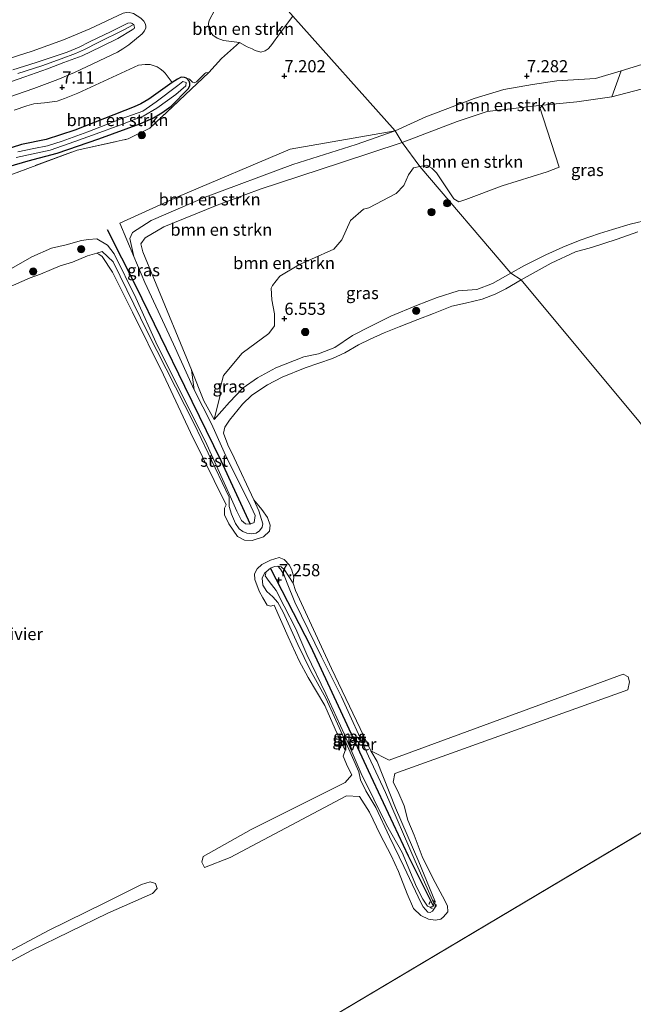
# Model space of a CAD drawing. Units: metres. Extents: x 157128 to 160009, y 443748 to 445481.
# Drawn here: x 158145 to 158272, y 444109 to 444312 of the extents above; entities that cross this region are included whole.
import ezdxf
from ezdxf.enums import TextEntityAlignment as Align

# ---------------------------------------------------------------- set-up
doc = ezdxf.new("R2010")
doc.units = ezdxf.units.M
doc.linetypes.add('IE-TERREINAFSCHEIDING', pattern=[10, 8, -2])
doc.linetypes.add('VW-6060_STREEP', pattern=[1.2, 0.6, -0.6])
doc.layers.get('0').update_dxf_attribs({"lineweight": 25})
for name, color, linetype, lineweight in [('B-ME-GR-BOMENSTRUIKEN-GV-B6', 93, 'Continuous', 18), ('B-ME-GR-BOOM-S-B1', 93, 'Continuous', 18), ('B-ME-GW-KRUINLIJN-L-B1', 93, 'Continuous', 18), ('B-ME-GW-TEENLIJN-L-B1', 93, 'Continuous', 18), ('B-ME-IE-GRASLAND-GV-B6', 93, 'Continuous', 18), ('B-ME-IE-GRONDWERKLIJN-GROND_INGERICHT-GV-B6', 253, 'Continuous', 18), ('B-ME-IE-HULPGEOMETRIE-L-B1', 53, 'Continuous', 18), ('B-ME-IE-TERREINAFSCHEIDING-DOORGANG-L-B1', 8, 'IE-TERREINAFSCHEIDING-KUNSTMATIG-OPEN', 18), ('B-ME-IE-TERREINAFSCHEIDING-RASTERHEKWERK-L-B1', 8, 'IE-TERREINAFSCHEIDING', 18), ('B-ME-OB-BEKLEDING-GV-B6', 253, 'Continuous', 18), ('B-ME-OB-WATERLIJN-L-B1', 133, 'OB-WATERLIJN', 18), ('B-ME-OG-WATER-GV-B6', 153, 'Continuous', 18), ('B-ME-VW-MARKERING-BEBAKENING-S-B1', 255, 'VW-6060_STREEP', 18)]:
    doc.layers.add(name, color=color, linetype=linetype, lineweight=lineweight)
for name, color, linetype in [('B-ME-GW-HOOGTEPUNT-S-B1', 10, 'Continuous'), ('B-ME-GW-INSTEEKWATERGANG-L-B1', 10, 'Continuous'), ('B-ME-VV-KRIBBEN-L-B1', 10, 'Continuous')]:
    doc.layers.add(name, color=color, linetype=linetype)
doc.styles.add('NLCS-ISO', font='NLCS-ISO.TTF')
doc.linetypes.add('IE-TERREINAFSCHEIDING-KUNSTMATIG-OPEN', pattern='A,7,-1.5,[67,NLCS.SHX,S=0.75,R=0,X=0,Y=0],-1.5', length=10)
doc.linetypes.add('OB-WATERLIJN', pattern='A,10,[32,NLCS.SHX,S=2,R=0,X=0,Y=0],-12', length=22)

# ---------------------------------------------------------------- blocks, each defined once
blk = doc.blocks.new('hoogtepunt')
for p, q in [((-0.5, 0), (0.5, 0)), ((0, 0.5), (0, -0.5))]:
    blk.add_line(p, q)
blk = doc.blocks.new('boom')
h = blk.add_hatch(color=256)
edge = h.paths.add_edge_path()
edge.add_arc((0, 0), 0.75, 0, 360)
blk.add_circle((0, 0), 0.75)
blk = doc.blocks.new('dtb')
blk.add_circle((0, 0), 0.75)

msp = doc.modelspace()

# ---------------------------------------------------------------- linework, layer by layer
at = {"layer": 'B-ME-GR-BOMENSTRUIKEN-GV-B6'}
for points in [[(158201.728, 444312.334, 6.996), (158199.23, 444308.995, 7.072), (158197.229, 444306.216, 7.026), (158196.651, 444305.588, 7.03), (158196.002, 444305.176, 7.03), (158195.142, 444304.947, 6.979), (158193.984, 444305.297, 6.894), (158193.334, 444305.606, 6.886), (158192.346, 444306.018, 6.797), (158190.734, 444306.904, 6.781), (158187.414, 444307.312, 6.673), (158186.116, 444307.84, 6.592), (158185.243, 444308.41, 6.587), (158184.7, 444309.176, 6.552), (158184.517, 444309.517, 6.574), (158184.398, 444310.16, 6.611), (158184.358, 444310.834, 6.649), (158184.484, 444311.436, 6.66), (158185.665, 444313.677, 6.552), (158188.835, 444316.622, 6.459), (158194.368, 444321.124, 6.533), (158196.463, 444318.543, 6.673), (158201.728, 444312.334, 6.996)], [(158144.302, 444292.971, 7.043), (158146.882, 444293.838, 7.024), (158148.363, 444294.257, 7.043), (158150.509, 444294.498, 7.087), (158153.132, 444294.822, 7.156), (158154.639, 444295.36, 7.122), (158157.416, 444296.49, 6.994), (158169.945, 444302.218, 6.837), (158171.32, 444302.392, 6.961), (158172.295, 444302.369, 6.967), (158173.794, 444301.898, 6.947), (158174.395, 444301.522, 6.974), (158174.984, 444300.995, 7.018), (158175.41, 444300.576, 6.996), (158176.829, 444298.646, 6.936)], [(158136.293, 444279.339, 7.528), (158147.179, 444282.513, 7.466), (158153.144, 444284.097, 7.305), (158161.736, 444287.044, 7.276), (158170.202, 444290.185, 7.239), (158173.02, 444291.387, 7.028), (158174.749, 444292.439, 7.003), (158176.654, 444293.806, 7.003), (158180.172, 444297.34, 6.927), (158180.509, 444297.984, 6.885), (158180.507, 444298.507, 6.86), (158180.363, 444298.937, 6.843), (158179.8, 444299.536, 6.814), (158180.409, 444299.392, 6.904), (158181.027, 444298.729, 6.896), (158181.373, 444298.581, 6.862), (158181.899, 444298.806, 6.871), (158182.765, 444299.706, 6.917), (158183.369, 444300.328, 6.913), (158183.567, 444300.551, 6.913), (158183.8, 444300.666, 6.908), (158184.401, 444300.706, 7.14), (158172.253, 444289.235, 7.433), (158167.819, 444287.059, 7.433), (158157.259, 444284.753, 7.454), (158139.259, 444278.051, 7.57)], [(158224.284, 444286.291, 6.64), (158222.851, 444288.704, 7.26), (158229.169, 444291.615, 7.408), (158239.117, 444295.372, 7.507), (158245.244, 444297.203, 7.544), (158251.164, 444298.229, 7.561), (158256.198, 444298.993, 7.511), (158264.146, 444299.521, 7.403), (158269.452, 444301.052, 7.54), (158267.541, 444295.69, 6.816), (158260.33, 444294.686, 6.816), (158252.527, 444293.928, 6.758), (158245.379, 444293.137, 6.708), (158241.797, 444292.665, 6.729), (158235.623, 444290.628, 6.716), (158224.284, 444286.291, 6.64)], [(158179.8, 444299.536, 6.814), (158180.363, 444298.937, 6.843), (158180.507, 444298.507, 6.86), (158180.509, 444297.984, 6.885), (158180.172, 444297.34, 6.927), (158176.654, 444293.806, 7.003), (158174.749, 444292.439, 7.003), (158173.02, 444291.387, 7.028), (158170.202, 444290.185, 7.239), (158161.736, 444287.044, 7.276), (158153.144, 444284.097, 7.305), (158147.179, 444282.513, 7.466), (158136.293, 444279.339, 7.528)], [(158139.54, 444283.886, 7.239), (158145.814, 444285.862, 7.239), (158150.854, 444286.905, 7.239), (158156.77, 444288.865, 7.239), (158169.012, 444293.677, 7.239), (158170.424, 444294.298, 7.239), (158172.022, 444295.233, 7.062), (158173.003, 444295.899, 7.045), (158176.829, 444298.646, 6.936), (158177.934, 444299.361, 6.831), (158178.747, 444299.802, 6.805), (158179.427, 444299.716, 6.81), (158179.8, 444299.536, 6.814)], [(158176.829, 444298.646, 6.936), (158173.003, 444295.899, 7.045), (158172.022, 444295.233, 7.062), (158170.424, 444294.298, 7.239), (158169.012, 444293.677, 7.239), (158156.77, 444288.865, 7.239), (158150.854, 444286.905, 7.239), (158145.814, 444285.862, 7.239), (158139.54, 444283.886, 7.239)], [(158144.669, 444283.227, 5.83), (158151.737, 444284.729, 5.83), (158156.822, 444286.521, 5.83), (158161.195, 444288.12, 5.83), (158166.102, 444289.873, 5.83), (158170.891, 444291.75, 5.83), (158173.699, 444293.377, 5.83), (158177.626, 444296.201, 5.83), (158179.651, 444298.017, 5.83), (158179.72, 444298.677, 5.83), (158179.073, 444298.852, 5.83), (158178.023, 444298.083, 5.83), (158173.542, 444294.662, 5.83), (158170.82, 444292.769, 5.83), (158166.33, 444291.173, 5.83), (158159.479, 444288.493, 5.83), (158154.201, 444286.548, 5.83), (158151.184, 444285.64, 5.83), (158148.319, 444285.097, 5.83), (158145.055, 444284.35, 5.83)], [(158237.387, 444274.525, 6.944), (158235.951, 444274.092, 6.974), (158234.942, 444274.726, 6.962), (158231.389, 444280.028, 6.83), (158230.369, 444281.045, 6.794), (158229.269, 444281.603, 6.788), (158227.957, 444281.351, 6.791), (158224.284, 444286.291, 6.64), (158235.623, 444290.628, 6.716), (158241.797, 444292.665, 6.729), (158245.379, 444293.137, 6.708), (158252.527, 444293.928, 6.758), (158256.627, 444281.226, 6.576), (158254.161, 444280.236, 6.696), (158244.918, 444277.363, 6.841), (158237.387, 444274.525, 6.944)], [(158168.146, 444266.526, 7.231), (158168.973, 444262.807, 7.239), (158166.082, 444269.705, 7.239), (158178.158, 444275.157, 7.214), (158201.156, 444284.92, 7.359), (158222.851, 444288.704, 7.26), (158214.785, 444285.903, 7.247), (158201.724, 444281.765, 7.218), (158183.685, 444275.023, 7.21), (158172.534, 444270.233, 7.231), (158168.713, 444267.769, 7.231), (158168.146, 444266.526, 7.231)], [(158224.284, 444286.291, 6.64), (158211.547, 444282.141, 6.565), (158195.02, 444276.654, 6.479), (158186.16, 444273.384, 6.479), (158175.121, 444268.909, 6.479), (158171.305, 444266.628, 6.479), (158170.393, 444265.432, 6.479), (158170.813, 444263.745, 6.479), (158173.091, 444258.309, 6.479), (158180.839, 444239.431, 6.505), (158181.365, 444235.316, 7.094), (158177.138, 444244.715, 6.966), (158171.219, 444257.436, 7.181), (158168.973, 444262.807, 7.239), (158168.146, 444266.526, 7.231), (158168.713, 444267.769, 7.231), (158172.534, 444270.233, 7.231), (158183.685, 444275.023, 7.21), (158201.724, 444281.765, 7.218), (158214.785, 444285.903, 7.247), (158222.851, 444288.704, 7.26), (158224.284, 444286.291, 6.64)], [(158227.957, 444281.351, 6.791), (158226.639, 444281.098, 6.794), (158225.586, 444279.657, 6.788), (158224.64, 444277.443, 6.765), (158223.061, 444275.79, 6.759), (158217.425, 444272.817, 6.747), (158216.302, 444272.57, 6.824), (158213.602, 444270.203, 6.872), (158211.836, 444266.275, 6.818), (158210.19, 444264.33, 6.824), (158205.604, 444262.247, 6.747), (158202.964, 444261.106, 6.771), (158199.077, 444258.752, 6.705), (158197.516, 444256.801, 6.717), (158197.305, 444256.309, 6.681), (158197.403, 444253.882, 6.633), (158197.971, 444250.992, 6.597), (158197.938, 444248.533, 6.549), (158196.787, 444246.93, 6.561), (158191.276, 444242.885, 6.43), (158187.416, 444238.28, 6.507), (158186.713, 444235.409, 6.513), (158186.784, 444234.215, 6.418), (158185.487, 444229.202, 6.248), (158183.39, 444233.035, 6.439), (158180.839, 444239.431, 6.505), (158173.091, 444258.309, 6.479), (158170.813, 444263.745, 6.479), (158170.393, 444265.432, 6.479), (158171.305, 444266.628, 6.479), (158175.121, 444268.909, 6.479), (158186.16, 444273.384, 6.479), (158195.02, 444276.654, 6.479), (158211.547, 444282.141, 6.565), (158224.284, 444286.291, 6.64), (158227.957, 444281.351, 6.791)]]:
    msp.add_polyline3d(points, dxfattribs=at)
at = {"layer": 'B-ME-GW-INSTEEKWATERGANG-L-B1'}
for points in [[(158170.202, 444290.185, 7.239), (158173.02, 444291.387, 7.028), (158174.749, 444292.439, 7.003), (158176.654, 444293.806, 7.003), (158180.172, 444297.34, 6.927), (158180.509, 444297.984, 6.885), (158180.507, 444298.507, 6.86), (158180.363, 444298.937, 6.843), (158179.8, 444299.536, 6.814), (158179.427, 444299.716, 6.81), (158178.747, 444299.802, 6.805), (158177.934, 444299.361, 6.831), (158176.829, 444298.646, 6.936), (158173.003, 444295.899, 7.045), (158172.022, 444295.233, 7.062), (158170.424, 444294.298, 7.239)], [(158170.424, 444294.298, 7.239), (158169.012, 444293.677, 7.239), (158156.77, 444288.865, 7.239), (158150.854, 444286.905, 7.239), (158145.814, 444285.862, 7.239), (158139.54, 444283.886, 7.239)], [(158082.639, 444265.099, 6.813), (158089.464, 444267.059, 7.107), (158096.425, 444268.785, 7.38), (158112.218, 444272.703, 7.433), (158123.536, 444275.654, 7.549), (158136.293, 444279.339, 7.528), (158147.179, 444282.513, 7.466), (158153.144, 444284.097, 7.305), (158161.736, 444287.044, 7.276), (158170.202, 444290.185, 7.239)]]:
    msp.add_polyline3d(points, dxfattribs=at)
at = {"layer": 'B-ME-GW-KRUINLIJN-L-B1'}
msp.add_line((158188.658, 444232.811, 6.549), (158185.487, 444229.202, 6.248), dxfattribs=at)
for points in [[(158294.865, 444312.614, 7.784), (158290.497, 444310.584, 7.776), (158287.005, 444308.788, 7.784), (158282.259, 444306.186, 7.813), (158278.593, 444304.308, 7.739), (158275.502, 444302.936, 7.689), (158269.452, 444301.052, 7.54), (158264.146, 444299.521, 7.403), (158256.198, 444298.993, 7.511), (158251.164, 444298.229, 7.561), (158245.244, 444297.203, 7.544), (158239.117, 444295.372, 7.507), (158229.169, 444291.615, 7.408), (158222.851, 444288.704, 7.26)], [(158143.983, 444301.296, 7.492), (158148.834, 444302.772, 7.578), (158155.228, 444304.915, 7.586), (158157.689, 444305.966, 7.606), (158159.836, 444307.033, 7.629), (158164.293, 444309.173, 7.635), (158167.738, 444310.907, 7.612), (158168.335, 444310.98, 7.592), (158168.638, 444310.822, 7.569), (158168.922, 444310.554, 7.523), (158169.045, 444310.32, 7.512), (158169.107, 444309.958, 7.48)], [(158145.042, 444300.53, 7.521), (158149.97, 444302.113, 7.539), (158153.969, 444303.55, 7.535), (158156.932, 444304.662, 7.604), (158158.789, 444305.503, 7.613), (158161.629, 444306.896, 7.635), (158166.91, 444309.548, 7.615), (158168.705, 444310.478, 7.561)], [(158169.107, 444309.958, 7.48), (158169.022, 444309.792, 7.474), (158168.642, 444309.507, 7.469), (158165.675, 444307.764, 7.604), (158162.177, 444306.004, 7.635), (158158.274, 444304.165, 7.673), (158156.813, 444303.623, 7.644), (158154.532, 444302.781, 7.618), (158151.136, 444301.522, 7.601), (158146.471, 444299.827, 7.584), (158143.533, 444298.805, 7.572)], [(158168.973, 444262.807, 7.239), (158168.146, 444266.526, 7.231), (158168.713, 444267.769, 7.231), (158172.534, 444270.233, 7.231), (158183.685, 444275.023, 7.21), (158201.724, 444281.765, 7.218), (158214.785, 444285.903, 7.247), (158222.851, 444288.704, 7.26)], [(158246.683, 444259.406, 6.718), (158249.386, 444260.878, 6.716), (158253.871, 444263.186, 6.692), (158257.418, 444264.738, 6.642), (158261.006, 444266.159, 6.634), (158264.95, 444267.543, 6.576), (158267.661, 444268.396, 6.576), (158271.285, 444269.506, 6.559), (158275.352, 444270.406, 6.555), (158279.342, 444270.745, 6.547), (158283.251, 444270.384, 6.543), (158286.425, 444269.815, 6.538), (158289.717, 444268.998, 6.538), (158291.728, 444268.51, 6.526), (158294.209, 444267.819, 6.497), (158296.981, 444266.073, 6.472)], [(158143.226, 444260.055, 7.727), (158147.924, 444262.729, 7.702), (158151.964, 444264.495, 7.685), (158155.031, 444265.212, 7.677), (158158.165, 444266.116, 7.557), (158159.635, 444266.29, 7.45), (158161.334, 444266.419, 7.342), (158163.5, 444265.125, 7.318), (158164.903, 444263.372, 7.218), (158169.347, 444254.272, 7.223), (158173.866, 444244.414, 7.256), (158179.165, 444233.761, 7.161), (158184.009, 444224.084, 7.078), (158188.526, 444214.039, 7.074), (158190.183, 444210.341, 7.07), (158191.15, 444208.389, 7.094), (158191.986, 444207.723, 7.128), (158192.966, 444207.643, 7.173), (158193.777, 444208.006, 7.173), (158193.994, 444209.412, 7.169), (158192.677, 444212.219, 7.165), (158188.177, 444221.112, 7.165), (158184.951, 444228.333, 7.111), (158181.365, 444235.316, 7.094), (158177.138, 444244.715, 6.966), (158171.219, 444257.436, 7.181), (158168.973, 444262.807, 7.239)], [(158188.658, 444232.811, 6.549), (158191.47, 444235.76, 6.677), (158194.424, 444237.813, 6.723), (158198.228, 444239.854, 6.702), (158203.991, 444242.145, 6.594), (158207.024, 444242.723, 6.483), (158210.377, 444244.077, 6.545), (158214.049, 444246.545, 6.735), (158217.656, 444248.384, 6.859), (158221.974, 444250.485, 6.863), (158227.266, 444252.696, 6.904), (158231.5, 444254.376, 6.884), (158235.797, 444255.747, 6.739), (158239.688, 444256.039, 6.694), (158242.926, 444257.241, 6.714), (158246.683, 444259.406, 6.718)], [(158200.552, 444195.475, 7.326), (158199.874, 444197.24, 7.326), (158199.19, 444198.396, 7.326), (158198.662, 444199.005, 7.326), (158197.973, 444198.919, 7.326), (158197.147, 444198.543, 7.326), (158196.23, 444197.84, 7.326), (158196.026, 444197.015, 7.326), (158196.874, 444195.826, 7.326), (158198.327, 444193.947, 7.326), (158199.932, 444190.766, 7.326), (158202.348, 444186.064, 7.243), (158204.648, 444180.795, 7.185), (158208.534, 444172.653, 7.049), (158212.316, 444164.423, 6.937), (158215.809, 444156.24, 6.958), (158221.056, 444145.677, 6.921), (158224.272, 444139.981, 6.805), (158227.252, 444132.872, 6.718), (158228.521, 444130.335, 6.694), (158229.526, 444128.905, 6.574), (158229.988, 444128.694, 6.578), (158230.726, 444128.928, 6.582), (158230.833, 444129.555, 6.586), (158226.977, 444138.202, 6.689), (158220.821, 444152.341, 6.859), (158217.348, 444159.801, 6.842), (158211.793, 444172.065, 6.855), (158207.616, 444180.272, 7.008), (158202.164, 444191.568, 7.202), (158200.552, 444195.475, 7.326)]]:
    msp.add_polyline3d(points, dxfattribs=at)
at = {"layer": 'B-ME-GW-TEENLIJN-L-B1'}
for points in [[(158141.724, 444303.132, 7.127), (158147.971, 444305.1, 7.154), (158154.44, 444307.467, 7.138), (158159.918, 444309.764, 7.207), (158166.76, 444312.973, 7.1), (158167.723, 444313.159, 7.047), (158168.895, 444312.891, 7.02), (158170.391, 444311.953, 7.01), (158171.039, 444311.312, 7.058), (158171.387, 444310.696, 7.079), (158171.442, 444310.217, 7.133), (158171.42, 444309.954, 7.122), (158171.176, 444309.292, 7.143), (158170.675, 444308.726, 7.133), (158167.947, 444306.449, 7.154), (158166.682, 444305.587, 7.149), (158165.565, 444304.92, 7.159), (158156.727, 444300.72, 7.218), (158153.287, 444299.275, 7.207), (158148.305, 444297.468, 7.207), (158141.32, 444295.049, 7.202)], [(158296.981, 444266.073, 6.472), (158296.968, 444267.556, 6.476), (158296.23, 444270.849, 6.563), (158294.73, 444275.004, 6.733), (158292.328, 444281.726, 6.675), (158290.089, 444287.638, 6.576), (158287.721, 444293.483, 6.571), (158286.812, 444296.125, 6.625), (158285.918, 444299.014, 6.737), (158285.105, 444300.056, 6.762), (158284.346, 444300.823, 6.874), (158283.261, 444301.862, 6.865), (158279.579, 444300.597, 6.832), (158273.566, 444297.333, 6.741), (158267.541, 444295.69, 6.816), (158260.33, 444294.686, 6.816), (158252.527, 444293.928, 6.758), (158245.379, 444293.137, 6.708), (158241.797, 444292.665, 6.729), (158235.623, 444290.628, 6.716), (158224.284, 444286.291, 6.64)], [(158173.091, 444258.309, 6.479), (158170.813, 444263.745, 6.479), (158170.393, 444265.432, 6.479), (158171.305, 444266.628, 6.479), (158175.121, 444268.909, 6.479), (158186.16, 444273.384, 6.479), (158195.02, 444276.654, 6.479), (158211.547, 444282.141, 6.565), (158224.284, 444286.291, 6.64)], [(158173.091, 444258.309, 6.479), (158180.839, 444239.431, 6.505), (158183.39, 444233.035, 6.439), (158185.487, 444229.202, 6.248)]]:
    msp.add_polyline3d(points, dxfattribs=at)
at = {"layer": 'B-ME-IE-GRASLAND-GV-B6'}
for points in [[(158294.865, 444312.614, 7.784), (158290.497, 444310.584, 7.776), (158287.005, 444308.788, 7.784), (158282.259, 444306.186, 7.813), (158278.593, 444304.308, 7.739), (158275.502, 444302.936, 7.689), (158269.452, 444301.052, 7.54), (158264.146, 444299.521, 7.403), (158256.198, 444298.993, 7.511), (158251.164, 444298.229, 7.561), (158245.244, 444297.203, 7.544), (158239.117, 444295.372, 7.507), (158229.169, 444291.615, 7.408), (158222.851, 444288.704, 7.26), (158201.728, 444312.334, 6.996)], [(158139.259, 444278.051, 7.57), (158157.259, 444284.753, 7.454), (158167.819, 444287.059, 7.433), (158172.253, 444289.235, 7.433), (158184.401, 444300.706, 7.14), (158187.038, 444303.604, 7.107), (158190.734, 444306.904, 6.781), (158192.346, 444306.018, 6.797), (158193.334, 444305.606, 6.886), (158193.984, 444305.297, 6.894), (158195.142, 444304.947, 6.979), (158196.002, 444305.176, 7.03), (158196.651, 444305.588, 7.03), (158197.229, 444306.216, 7.026), (158199.23, 444308.995, 7.072), (158201.728, 444312.334, 6.996), (158222.851, 444288.704, 7.26)], [(158273.566, 444297.333, 6.741), (158267.541, 444295.69, 6.816), (158269.452, 444301.052, 7.54), (158275.502, 444302.936, 7.689)], [(158275.352, 444270.406, 6.555), (158271.285, 444269.506, 6.559), (158267.661, 444268.396, 6.576), (158264.95, 444267.543, 6.576), (158261.006, 444266.159, 6.634), (158257.418, 444264.738, 6.642), (158253.871, 444263.186, 6.692), (158249.386, 444260.878, 6.716), (158246.683, 444259.406, 6.718), (158227.957, 444281.351, 6.791), (158229.269, 444281.603, 6.788), (158230.369, 444281.045, 6.794), (158231.389, 444280.028, 6.83), (158234.942, 444274.726, 6.962), (158235.951, 444274.092, 6.974), (158237.387, 444274.525, 6.944), (158244.918, 444277.363, 6.841), (158254.161, 444280.236, 6.696), (158256.627, 444281.226, 6.576), (158252.527, 444293.928, 6.758), (158260.33, 444294.686, 6.816), (158267.541, 444295.69, 6.816), (158273.566, 444297.333, 6.741)], [(158222.851, 444288.704, 7.26), (158201.156, 444284.92, 7.359), (158178.158, 444275.157, 7.214), (158166.082, 444269.705, 7.239), (158168.973, 444262.807, 7.239), (158171.219, 444257.436, 7.181), (158177.138, 444244.715, 6.966), (158181.365, 444235.316, 7.094), (158184.951, 444228.333, 7.111), (158188.177, 444221.112, 7.165), (158192.677, 444212.219, 7.165), (158193.994, 444209.412, 7.169), (158193.777, 444208.006, 7.173), (158192.966, 444207.643, 7.173), (158191.986, 444207.723, 7.128), (158191.15, 444208.389, 7.094), (158190.183, 444210.341, 7.07), (158188.526, 444214.039, 7.074), (158184.009, 444224.084, 7.078), (158179.165, 444233.761, 7.161), (158173.866, 444244.414, 7.256), (158169.347, 444254.272, 7.223), (158164.903, 444263.372, 7.218), (158163.5, 444265.125, 7.318), (158161.334, 444266.419, 7.342), (158159.635, 444266.29, 7.45), (158158.165, 444266.116, 7.557), (158155.031, 444265.212, 7.677), (158151.964, 444264.495, 7.685), (158147.924, 444262.729, 7.702), (158143.226, 444260.055, 7.727)], [(158246.683, 444259.406, 6.718), (158242.926, 444257.241, 6.714), (158239.688, 444256.039, 6.694), (158235.797, 444255.747, 6.739), (158231.5, 444254.376, 6.884), (158227.266, 444252.696, 6.904), (158221.974, 444250.485, 6.863), (158217.656, 444248.384, 6.859), (158214.049, 444246.545, 6.735), (158210.377, 444244.077, 6.545), (158207.024, 444242.723, 6.483), (158203.991, 444242.145, 6.594), (158198.228, 444239.854, 6.702), (158194.424, 444237.813, 6.723), (158191.47, 444235.76, 6.677), (158188.658, 444232.811, 6.549), (158185.487, 444229.202, 6.248), (158186.784, 444234.215, 6.418), (158186.713, 444235.409, 6.513), (158187.416, 444238.28, 6.507), (158191.276, 444242.885, 6.43), (158196.787, 444246.93, 6.561), (158197.938, 444248.533, 6.549), (158197.971, 444250.992, 6.597), (158197.403, 444253.882, 6.633), (158197.305, 444256.309, 6.681), (158197.516, 444256.801, 6.717), (158199.077, 444258.752, 6.705), (158202.964, 444261.106, 6.771), (158205.604, 444262.247, 6.747), (158210.19, 444264.33, 6.824), (158211.836, 444266.275, 6.818), (158213.602, 444270.203, 6.872), (158216.302, 444272.57, 6.824), (158217.425, 444272.817, 6.747), (158223.061, 444275.79, 6.759), (158224.64, 444277.443, 6.765), (158225.586, 444279.657, 6.788), (158226.639, 444281.098, 6.794), (158227.957, 444281.351, 6.791), (158246.683, 444259.406, 6.718)], [(158272.862, 444267.913, 5.721), (158268.579, 444266.404, 5.721), (158263.291, 444264.697, 5.721), (158260.025, 444263.786, 5.721), (158254.988, 444261.464, 5.721), (158248.826, 444258.023, 5.721), (158246.683, 444259.406, 6.718), (158249.386, 444260.878, 6.716), (158253.871, 444263.186, 6.692), (158257.418, 444264.738, 6.642), (158261.006, 444266.159, 6.634), (158264.95, 444267.543, 6.576), (158267.661, 444268.396, 6.576), (158271.285, 444269.506, 6.559), (158275.352, 444270.406, 6.555)], [(158143.226, 444260.055, 7.727), (158147.924, 444262.729, 7.702), (158151.964, 444264.495, 7.685), (158155.031, 444265.212, 7.677), (158158.165, 444266.116, 7.557), (158159.635, 444266.29, 7.45), (158161.334, 444266.419, 7.342), (158163.5, 444265.125, 7.318), (158164.903, 444263.372, 7.218), (158169.347, 444254.272, 7.223), (158173.866, 444244.414, 7.256), (158179.165, 444233.761, 7.161), (158184.009, 444224.084, 7.078), (158188.526, 444214.039, 7.074), (158190.183, 444210.341, 7.07), (158191.15, 444208.389, 7.094), (158191.986, 444207.723, 7.128), (158192.966, 444207.643, 7.173), (158193.777, 444208.006, 7.173), (158193.994, 444209.412, 7.169), (158192.677, 444212.219, 7.165), (158188.177, 444221.112, 7.165), (158184.951, 444228.333, 7.111), (158181.365, 444235.316, 7.094)], [(158181.365, 444235.316, 7.094), (158180.839, 444239.431, 6.505), (158183.39, 444233.035, 6.439), (158185.487, 444229.202, 6.248), (158188.658, 444232.811, 6.549), (158191.47, 444235.76, 6.677), (158194.424, 444237.813, 6.723), (158198.228, 444239.854, 6.702), (158203.991, 444242.145, 6.594), (158207.024, 444242.723, 6.483), (158210.377, 444244.077, 6.545), (158214.049, 444246.545, 6.735), (158217.656, 444248.384, 6.859), (158221.974, 444250.485, 6.863), (158227.266, 444252.696, 6.904), (158231.5, 444254.376, 6.884), (158235.797, 444255.747, 6.739), (158239.688, 444256.039, 6.694), (158242.926, 444257.241, 6.714), (158246.683, 444259.406, 6.718), (158248.826, 444258.023, 5.721), (158245.681, 444256.153, 5.721), (158243.44, 444255.033, 5.721), (158240.765, 444254.031, 5.721), (158237.375, 444253.22, 5.721), (158234.529, 444252.59, 5.721), (158230.714, 444251.056, 5.721), (158227.507, 444249.798, 5.721), (158223.661, 444248.302, 5.721), (158220.591, 444247.056, 5.721), (158217.668, 444245.765, 5.721), (158215.31, 444244.616, 5.721), (158212.483, 444242.986, 5.721), (158209.907, 444241.798, 5.721), (158204.285, 444239.877, 5.721), (158199.556, 444237.962, 5.721), (158196.508, 444236.341, 5.721), (158193.296, 444234.207, 5.721), (158191.352, 444232.353, 5.721), (158188.702, 444229.058, 5.721), (158187.718, 444227.654, 5.721), (158187.455, 444226.424, 5.721), (158188.354, 444223.977, 5.721), (158189.635, 444221.28, 5.721), (158193.719, 444212.639, 5.721), (158194.7, 444210.372, 6.466), (158195.564, 444207.699, 6.516), (158195.401, 444207.017, 6.491), (158194.84, 444206.281, 6.483), (158194.149, 444205.818, 6.475), (158193.214, 444205.663, 6.475), (158192.231, 444205.774, 6.495), (158191.433, 444206.113, 6.499), (158190.664, 444206.673, 6.508), (158189.907, 444207.772, 6.487), (158189.117, 444209.67, 6.475), (158188.602, 444211.315, 6.475), (158188.589, 444213.235, 6.732), (158181.425, 444228.346, 6.888), (158171.764, 444247.205, 6.71), (158164.661, 444261.686, 6.727), (158162.432, 444263.836, 6.718), (158161.317, 444263.476, 5.721), (158159.427, 444262.917, 5.721), (158156.338, 444261.617, 5.721), (158153.799, 444260.882, 5.721), (158151.958, 444260.152, 5.721), (158149.679, 444259.164, 5.721), (158147.59, 444258.387, 5.721), (158142.432, 444256.135, 5.721)], [(158231.042, 444130.02, 6.313), (158231.099, 444128.669, 6.313), (158230.535, 444127.872, 6.313), (158230.047, 444127.565, 6.313), (158229.559, 444127.696, 6.313), (158228.641, 444128.766, 6.313), (158228.166, 444129.537, 6.313), (158224.618, 444137.058, 6.313), (158221.699, 444143.197, 6.313), (158218.861, 444149.209, 6.313), (158216.769, 444152.697, 6.313), (158215.66, 444154.926, 6.313), (158215.381, 444156.598, 6.346), (158211.97, 444164.232, 6.355), (158208.533, 444171.799, 6.375), (158205.401, 444177.471, 6.392), (158202.762, 444182.864, 6.392), (158199.726, 444189.502, 6.392), (158198.644, 444191.476, 6.392), (158197.607, 444192.678, 6.392), (158196.405, 444193.731, 6.392), (158195.536, 444195.093, 6.392), (158195.422, 444196.492, 6.392), (158195.943, 444197.68, 6.392), (158196.23, 444197.84, 7.326), (158196.026, 444197.015, 7.326), (158196.874, 444195.826, 7.326), (158198.327, 444193.947, 7.326), (158199.932, 444190.766, 7.326), (158202.348, 444186.064, 7.243), (158204.648, 444180.795, 7.185), (158208.534, 444172.653, 7.049), (158212.316, 444164.423, 6.937), (158215.809, 444156.24, 6.958), (158221.056, 444145.677, 6.921), (158224.272, 444139.981, 6.805), (158227.252, 444132.872, 6.718), (158228.521, 444130.335, 6.694), (158229.526, 444128.905, 6.574), (158229.988, 444128.694, 6.578), (158230.726, 444128.928, 6.582), (158230.833, 444129.555, 6.586), (158226.977, 444138.202, 6.689), (158220.821, 444152.341, 6.859), (158217.348, 444159.801, 6.842), (158211.793, 444172.065, 6.855), (158207.616, 444180.272, 7.008), (158202.164, 444191.568, 7.202), (158200.552, 444195.475, 7.326), (158199.874, 444197.24, 7.326), (158199.19, 444198.396, 7.326), (158198.662, 444199.005, 7.326), (158199.31, 444198.867, 6.392), (158200.022, 444198.247, 6.392), (158201.786, 444195.483, 5.721), (158202.272, 444193.935, 5.721), (158209.679, 444177.912, 5.721), (158217.848, 444160.915, 5.721), (158219.105, 444158.725, 5.721), (158222.899, 444149.175, 6.313), (158227.694, 444138.072, 6.313), (158231.042, 444130.02, 6.313)], [(158198.662, 444199.005, 7.326), (158199.19, 444198.396, 7.326), (158199.874, 444197.24, 7.326), (158200.552, 444195.475, 7.326), (158202.164, 444191.568, 7.202), (158207.616, 444180.272, 7.008), (158211.793, 444172.065, 6.855), (158217.348, 444159.801, 6.842), (158220.821, 444152.341, 6.859), (158226.977, 444138.202, 6.689), (158230.833, 444129.555, 6.586), (158230.726, 444128.928, 6.582), (158229.988, 444128.694, 6.578), (158229.526, 444128.905, 6.574), (158228.521, 444130.335, 6.694), (158227.252, 444132.872, 6.718), (158224.272, 444139.981, 6.805), (158221.056, 444145.677, 6.921), (158215.809, 444156.24, 6.958), (158212.316, 444164.423, 6.937), (158208.534, 444172.653, 7.049), (158204.648, 444180.795, 7.185), (158202.348, 444186.064, 7.243), (158199.932, 444190.766, 7.326), (158198.327, 444193.947, 7.326), (158196.874, 444195.826, 7.326), (158196.026, 444197.015, 7.326), (158196.23, 444197.84, 7.326), (158197.147, 444198.543, 7.326), (158197.973, 444198.919, 7.326), (158198.662, 444199.005, 7.326)]]:
    msp.add_polyline3d(points, dxfattribs=at)
at = {"layer": 'B-ME-IE-GRONDWERKLIJN-GROND_INGERICHT-GV-B6'}
for points in [[(158141.32, 444295.049, 7.202), (158148.305, 444297.468, 7.207), (158153.287, 444299.275, 7.207), (158156.727, 444300.72, 7.218), (158165.565, 444304.92, 7.159), (158166.682, 444305.587, 7.149), (158167.947, 444306.449, 7.154), (158170.675, 444308.726, 7.133), (158171.176, 444309.292, 7.143), (158171.42, 444309.954, 7.122), (158171.442, 444310.217, 7.133), (158171.387, 444310.696, 7.079), (158171.039, 444311.312, 7.058), (158170.391, 444311.953, 7.01), (158168.895, 444312.891, 7.02), (158167.723, 444313.159, 7.047), (158166.76, 444312.973, 7.1), (158159.918, 444309.764, 7.207), (158154.44, 444307.467, 7.138), (158147.971, 444305.1, 7.154), (158141.724, 444303.132, 7.127)], [(158141.724, 444303.132, 7.127), (158147.971, 444305.1, 7.154), (158154.44, 444307.467, 7.138), (158159.918, 444309.764, 7.207), (158166.76, 444312.973, 7.1), (158167.723, 444313.159, 7.047), (158168.895, 444312.891, 7.02), (158170.391, 444311.953, 7.01), (158171.039, 444311.312, 7.058), (158171.387, 444310.696, 7.079), (158171.442, 444310.217, 7.133), (158171.42, 444309.954, 7.122), (158171.176, 444309.292, 7.143), (158170.675, 444308.726, 7.133), (158167.947, 444306.449, 7.154), (158166.682, 444305.587, 7.149), (158165.565, 444304.92, 7.159), (158156.727, 444300.72, 7.218), (158153.287, 444299.275, 7.207), (158148.305, 444297.468, 7.207), (158141.32, 444295.049, 7.202)], [(158185.665, 444313.677, 6.552), (158184.484, 444311.436, 6.66), (158184.358, 444310.834, 6.649), (158184.398, 444310.16, 6.611), (158184.517, 444309.517, 6.574), (158184.7, 444309.176, 6.552), (158185.243, 444308.41, 6.587), (158186.116, 444307.84, 6.592), (158187.414, 444307.312, 6.673), (158190.734, 444306.904, 6.781), (158187.038, 444303.604, 7.107), (158184.401, 444300.706, 7.14), (158183.8, 444300.666, 6.908), (158183.567, 444300.551, 6.913), (158183.369, 444300.328, 6.913), (158182.765, 444299.706, 6.917), (158181.899, 444298.806, 6.871), (158181.373, 444298.581, 6.862), (158181.027, 444298.729, 6.896), (158180.409, 444299.392, 6.904), (158179.8, 444299.536, 6.814), (158179.427, 444299.716, 6.81), (158178.747, 444299.802, 6.805), (158177.934, 444299.361, 6.831), (158176.829, 444298.646, 6.936), (158175.41, 444300.576, 6.996), (158174.984, 444300.995, 7.018), (158174.395, 444301.522, 6.974), (158173.794, 444301.898, 6.947), (158172.295, 444302.369, 6.967), (158171.32, 444302.392, 6.961), (158169.945, 444302.218, 6.837), (158157.416, 444296.49, 6.994), (158154.639, 444295.36, 7.122), (158153.132, 444294.822, 7.156), (158150.509, 444294.498, 7.087), (158148.363, 444294.257, 7.043), (158146.882, 444293.838, 7.024), (158144.302, 444292.971, 7.043)], [(158143.533, 444298.805, 7.572), (158146.471, 444299.827, 7.584), (158151.136, 444301.522, 7.601), (158154.532, 444302.781, 7.618), (158156.813, 444303.623, 7.644), (158158.274, 444304.165, 7.673), (158162.177, 444306.004, 7.635), (158165.675, 444307.764, 7.604), (158168.642, 444309.507, 7.469), (158169.022, 444309.792, 7.474), (158169.107, 444309.958, 7.48), (158169.045, 444310.32, 7.512), (158168.922, 444310.554, 7.523), (158168.638, 444310.822, 7.569), (158168.335, 444310.98, 7.592), (158167.738, 444310.907, 7.612), (158164.293, 444309.173, 7.635), (158159.836, 444307.033, 7.629), (158157.689, 444305.966, 7.606), (158155.228, 444304.915, 7.586), (158148.834, 444302.772, 7.578), (158143.983, 444301.296, 7.492)], [(158143.983, 444301.296, 7.492), (158148.834, 444302.772, 7.578), (158155.228, 444304.915, 7.586), (158157.689, 444305.966, 7.606), (158159.836, 444307.033, 7.629), (158164.293, 444309.173, 7.635), (158167.738, 444310.907, 7.612), (158168.335, 444310.98, 7.592), (158168.638, 444310.822, 7.569), (158168.922, 444310.554, 7.523), (158169.045, 444310.32, 7.512), (158169.107, 444309.958, 7.48)], [(158169.107, 444309.958, 7.48), (158169.022, 444309.792, 7.474), (158168.642, 444309.507, 7.469), (158165.675, 444307.764, 7.604), (158162.177, 444306.004, 7.635), (158158.274, 444304.165, 7.673), (158156.813, 444303.623, 7.644), (158154.532, 444302.781, 7.618), (158151.136, 444301.522, 7.601), (158146.471, 444299.827, 7.584), (158143.533, 444298.805, 7.572)]]:
    msp.add_polyline3d(points, dxfattribs=at)
at = {"layer": 'B-ME-IE-HULPGEOMETRIE-L-B1'}
msp.add_line((158011.128, 443988.065, 6.144), (158320.446, 444171.873, 5.721), dxfattribs=at)
msp.add_polyline3d([(158320.446, 444171.873, 5.721), (158305.638, 444188.747, 5.721), (158303.507, 444190.984, 5.721), (158273.071, 444228.853, 5.721), (158248.826, 444258.023, 5.721), (158246.683, 444259.406, 6.718), (158227.957, 444281.351, 6.791), (158224.284, 444286.291, 6.64), (158222.851, 444288.704, 7.26), (158201.728, 444312.334, 6.996), (158196.463, 444318.543, 6.673), (158194.368, 444321.124, 6.533), (158191.66, 444324.561, 6.625), (158188.446, 444328.703, 7.536), (158187.21, 444330.018, 7.524), (158184.328, 444332.953, 6.817), (158063.624, 444476.496, 5.269)], dxfattribs=at)
at = {"layer": 'B-ME-IE-TERREINAFSCHEIDING-DOORGANG-L-B1'}
msp.add_line((158184.401, 444300.706, 7.14), (158187.038, 444303.604, 7.107), dxfattribs=at)
at = {"layer": 'B-ME-IE-TERREINAFSCHEIDING-RASTERHEKWERK-L-B1'}
msp.add_line((158187.038, 444303.604, 7.107), (158190.734, 444306.904, 6.781), dxfattribs=at)
msp.add_polyline3d([(158122.062, 444265.497, 7.764), (158119.061, 444272.159, 7.677), (158139.259, 444278.051, 7.57), (158157.259, 444284.753, 7.454), (158167.819, 444287.059, 7.433), (158172.253, 444289.235, 7.433), (158184.401, 444300.706, 7.14)], dxfattribs=at)
at = {"layer": 'B-ME-OB-BEKLEDING-GV-B6'}
for points in [[(158193.719, 444212.639, 5.721), (158195.355, 444210.684, 5.721), (158196.492, 444209.045, 5.721), (158197.051, 444207.417, 5.721), (158196.909, 444206.208, 5.721), (158195.675, 444205.045, 5.721), (158193.329, 444204.275, 5.721), (158191.772, 444204.308, 5.721), (158190.299, 444205.086, 5.721), (158188.571, 444207.705, 5.721), (158187.678, 444209.564, 5.721), (158187.656, 444210.95, 5.721), (158188.028, 444211.608, 5.721), (158180.659, 444226.539, 5.721), (158175.078, 444238.448, 5.721), (158168.647, 444251.36, 5.721), (158164.524, 444259.586, 5.721), (158162.402, 444262.802, 5.721), (158161.747, 444263.324, 5.721), (158161.317, 444263.476, 5.721), (158162.432, 444263.836, 6.718), (158164.661, 444261.686, 6.727), (158171.764, 444247.205, 6.71), (158181.425, 444228.346, 6.888), (158188.589, 444213.235, 6.732), (158188.602, 444211.315, 6.475), (158189.117, 444209.67, 6.475), (158189.907, 444207.772, 6.487), (158190.664, 444206.673, 6.508), (158191.433, 444206.113, 6.499), (158192.231, 444205.774, 6.495), (158193.214, 444205.663, 6.475), (158194.149, 444205.818, 6.475), (158194.84, 444206.281, 6.483), (158195.401, 444207.017, 6.491), (158195.564, 444207.699, 6.516), (158194.7, 444210.372, 6.466), (158193.719, 444212.639, 5.721)], [(158201.038, 444199.201, 5.721), (158201.559, 444198.145, 5.721), (158201.98, 444196.689, 5.721), (158201.786, 444195.483, 5.721), (158200.022, 444198.247, 6.392), (158199.31, 444198.867, 6.392), (158198.662, 444199.005, 7.326), (158197.973, 444198.919, 7.326), (158197.147, 444198.543, 7.326), (158196.23, 444197.84, 7.326), (158195.943, 444197.68, 6.392), (158195.422, 444196.492, 6.392), (158195.536, 444195.093, 6.392), (158196.405, 444193.731, 6.392), (158197.607, 444192.678, 6.392), (158198.644, 444191.476, 6.392), (158199.726, 444189.502, 6.392), (158202.762, 444182.864, 6.392), (158205.401, 444177.471, 6.392), (158208.533, 444171.799, 6.375), (158211.97, 444164.232, 6.355), (158215.381, 444156.598, 6.346), (158215.66, 444154.926, 6.313), (158216.769, 444152.697, 6.313), (158218.861, 444149.209, 6.313), (158221.699, 444143.197, 6.313), (158224.618, 444137.058, 6.313), (158228.166, 444129.537, 6.313), (158228.641, 444128.766, 6.313), (158229.559, 444127.696, 6.313), (158230.047, 444127.565, 6.313), (158230.535, 444127.872, 6.313), (158231.099, 444128.669, 6.313), (158231.042, 444130.02, 6.313), (158227.694, 444138.072, 6.313), (158222.899, 444149.175, 6.313), (158219.105, 444158.725, 5.721), (158217.848, 444160.915, 5.721), (158221.63, 444158.989, 5.721), (158269.862, 444176.754, 5.721), (158270.874, 444176.173, 5.721), (158271.173, 444175.116, 5.721), (158270.845, 444173.49, 5.721), (158222.779, 444156.246, 5.721), (158222.421, 444154.453, 5.721), (158223.39, 444152.594, 5.721), (158224.685, 444149.615, 5.721), (158225.458, 444146.602, 5.721), (158226.73, 444143.532, 5.721), (158228.379, 444139.131, 5.721), (158230.504, 444134.789, 5.721), (158231.635, 444132.764, 5.721), (158232.605, 444130.971, 5.721), (158233.643, 444128.976, 5.721), (158233.67, 444127.722, 5.721), (158232.832, 444126.693, 5.721), (158232.261, 444126.203, 5.721), (158231.139, 444125.994, 5.721), (158229.725, 444126.23, 5.721), (158228.16, 444126.978, 5.721), (158226.591, 444128.409, 5.721), (158225.304, 444131.433, 5.721), (158223.503, 444136.036, 5.721), (158222.005, 444139.337, 5.721), (158219.74, 444143.684, 5.721), (158217.574, 444148.262, 5.721), (158215.507, 444151.483, 5.721), (158212.791, 444151.653, 5.721), (158188.842, 444138.942, 5.721), (158183.532, 444136.897, 5.721), (158182.965, 444137.967, 5.721), (158183.244, 444139.138, 5.721), (158193.13, 444144.679, 5.721), (158212.526, 444154.419, 5.721), (158213.921, 444155.939, 5.721), (158213.042, 444157.695, 5.721), (158212.151, 444159.839, 5.721), (158212.508, 444160.975, 5.721), (158210.451, 444165.386, 5.721), (158208.317, 444170.298, 5.721), (158204.923, 444176.012, 5.721), (158203.051, 444179.454, 5.721), (158200.774, 444184.418, 5.721), (158197.924, 444190.972, 5.721), (158197.113, 444190.743, 5.721), (158196.447, 444190.976, 5.721), (158195.542, 444192.443, 5.721), (158194.798, 444193.841, 5.721), (158193.917, 444196.255, 5.721), (158193.866, 444197.412, 5.721), (158194.41, 444198.447, 5.721), (158195.353, 444199.328, 5.721), (158197.11, 444200.239, 5.721), (158198.906, 444200.786, 5.721), (158199.959, 444200.366, 5.721), (158201.038, 444199.201, 5.721)], [(158113.767, 444100.099, 5.721), (158121.306, 444086.645, 5.721), (158117.211, 444090.883, 6.384), (158111.518, 444101.367, 6.351), (158111.415, 444104.26, 5.721), (158113.945, 444104.486, 5.721), (158127.481, 444111.928, 5.721), (158141.269, 444118.518, 5.721), (158151.377, 444123.897, 5.721), (158162.959, 444129.613, 5.721), (158170.56, 444133.341, 5.721), (158172.313, 444133.929, 5.721), (158173.442, 444133.603, 5.721), (158173.782, 444132.548, 5.721), (158172.809, 444131.502, 5.721), (158163.571, 444127.441, 5.721), (158147.796, 444119.736, 5.721), (158132.016, 444111.299, 5.721), (158114.96, 444101.915, 5.721), (158113.767, 444100.099, 5.721)]]:
    msp.add_polyline3d(points, dxfattribs=at)
at = {"layer": 'B-ME-OB-WATERLIJN-L-B1'}
for points in [[(158272.862, 444267.913, 5.721), (158268.579, 444266.404, 5.721), (158263.291, 444264.697, 5.721), (158260.025, 444263.786, 5.721), (158254.988, 444261.464, 5.721), (158248.826, 444258.023, 5.721)], [(158248.826, 444258.023, 5.721), (158245.681, 444256.153, 5.721), (158243.44, 444255.033, 5.721), (158240.765, 444254.031, 5.721), (158237.375, 444253.22, 5.721), (158234.529, 444252.59, 5.721), (158230.714, 444251.056, 5.721), (158227.507, 444249.798, 5.721), (158223.661, 444248.302, 5.721), (158220.591, 444247.056, 5.721), (158217.668, 444245.765, 5.721), (158215.31, 444244.616, 5.721), (158212.483, 444242.986, 5.721), (158209.907, 444241.798, 5.721), (158204.285, 444239.877, 5.721), (158199.556, 444237.962, 5.721), (158196.508, 444236.341, 5.721), (158193.296, 444234.207, 5.721), (158191.352, 444232.353, 5.721), (158188.702, 444229.058, 5.721), (158187.718, 444227.654, 5.721), (158187.455, 444226.424, 5.721), (158188.354, 444223.977, 5.721), (158189.635, 444221.28, 5.721), (158193.719, 444212.639, 5.721), (158195.355, 444210.684, 5.721), (158196.492, 444209.045, 5.721), (158197.051, 444207.417, 5.721), (158196.909, 444206.208, 5.721), (158195.675, 444205.045, 5.721), (158193.329, 444204.275, 5.721), (158191.772, 444204.308, 5.721), (158190.299, 444205.086, 5.721), (158188.571, 444207.705, 5.721), (158187.678, 444209.564, 5.721), (158187.656, 444210.95, 5.721), (158188.028, 444211.608, 5.721), (158180.659, 444226.539, 5.721), (158175.078, 444238.448, 5.721), (158168.647, 444251.36, 5.721), (158164.524, 444259.586, 5.721), (158162.402, 444262.802, 5.721), (158161.747, 444263.324, 5.721), (158161.317, 444263.476, 5.721), (158159.427, 444262.917, 5.721), (158156.338, 444261.617, 5.721), (158153.799, 444260.882, 5.721), (158151.958, 444260.152, 5.721), (158149.679, 444259.164, 5.721), (158147.59, 444258.387, 5.721), (158142.432, 444256.135, 5.721)], [(158269.862, 444176.754, 5.721), (158270.874, 444176.173, 5.721), (158271.173, 444175.116, 5.721), (158270.845, 444173.49, 5.721), (158222.779, 444156.246, 5.721), (158222.421, 444154.453, 5.721), (158223.39, 444152.594, 5.721), (158224.685, 444149.615, 5.721), (158225.458, 444146.602, 5.721), (158226.73, 444143.532, 5.721), (158228.379, 444139.131, 5.721), (158230.504, 444134.789, 5.721), (158231.635, 444132.764, 5.721), (158232.605, 444130.971, 5.721), (158233.643, 444128.976, 5.721), (158233.67, 444127.722, 5.721), (158232.832, 444126.693, 5.721), (158232.261, 444126.203, 5.721), (158231.139, 444125.994, 5.721), (158229.725, 444126.23, 5.721), (158228.16, 444126.978, 5.721), (158226.591, 444128.409, 5.721), (158225.304, 444131.433, 5.721), (158223.503, 444136.036, 5.721), (158222.005, 444139.337, 5.721), (158219.74, 444143.684, 5.721), (158217.574, 444148.262, 5.721), (158215.507, 444151.483, 5.721), (158212.791, 444151.653, 5.721), (158188.842, 444138.942, 5.721), (158183.532, 444136.897, 5.721), (158182.965, 444137.967, 5.721), (158183.244, 444139.138, 5.721), (158193.13, 444144.679, 5.721), (158212.526, 444154.419, 5.721), (158213.921, 444155.939, 5.721), (158213.042, 444157.695, 5.721), (158212.151, 444159.839, 5.721), (158212.508, 444160.975, 5.721), (158210.451, 444165.386, 5.721), (158208.317, 444170.298, 5.721), (158204.923, 444176.012, 5.721), (158203.051, 444179.454, 5.721), (158200.774, 444184.418, 5.721), (158197.924, 444190.972, 5.721), (158197.113, 444190.743, 5.721), (158196.447, 444190.976, 5.721), (158195.542, 444192.443, 5.721), (158194.798, 444193.841, 5.721), (158193.917, 444196.255, 5.721), (158193.866, 444197.412, 5.721), (158194.41, 444198.447, 5.721), (158195.353, 444199.328, 5.721), (158197.11, 444200.239, 5.721), (158198.906, 444200.786, 5.721), (158199.959, 444200.366, 5.721), (158201.038, 444199.201, 5.721), (158201.559, 444198.145, 5.721), (158201.98, 444196.689, 5.721), (158201.786, 444195.483, 5.721), (158202.272, 444193.935, 5.721), (158209.679, 444177.912, 5.721), (158217.848, 444160.915, 5.721), (158221.63, 444158.989, 5.721), (158269.862, 444176.754, 5.721)], [(158132.016, 444111.299, 5.721), (158147.796, 444119.736, 5.721), (158163.571, 444127.441, 5.721), (158172.809, 444131.502, 5.721), (158173.782, 444132.548, 5.721), (158173.442, 444133.603, 5.721), (158172.313, 444133.929, 5.721), (158170.56, 444133.341, 5.721), (158162.959, 444129.613, 5.721), (158151.377, 444123.897, 5.721), (158141.269, 444118.518, 5.721)]]:
    msp.add_polyline3d(points, dxfattribs=at)
at = {"layer": 'B-ME-OG-WATER-GV-B6'}
for points in [[(158145.055, 444284.35, 5.83), (158148.319, 444285.097, 5.83), (158151.184, 444285.64, 5.83), (158154.201, 444286.548, 5.83), (158159.479, 444288.493, 5.83), (158166.33, 444291.173, 5.83), (158170.82, 444292.769, 5.83), (158173.542, 444294.662, 5.83), (158178.023, 444298.083, 5.83), (158179.073, 444298.852, 5.83), (158179.72, 444298.677, 5.83), (158179.651, 444298.017, 5.83), (158177.626, 444296.201, 5.83), (158173.699, 444293.377, 5.83), (158170.891, 444291.75, 5.83), (158166.102, 444289.873, 5.83), (158161.195, 444288.12, 5.83), (158156.822, 444286.521, 5.83), (158151.737, 444284.729, 5.83), (158144.669, 444283.227, 5.83)], [(158273.071, 444228.853, 5.721), (158248.826, 444258.023, 5.721), (158254.988, 444261.464, 5.721), (158260.025, 444263.786, 5.721), (158263.291, 444264.697, 5.721), (158268.579, 444266.404, 5.721), (158272.862, 444267.913, 5.721)], [(158142.432, 444256.135, 5.721), (158147.59, 444258.387, 5.721), (158149.679, 444259.164, 5.721), (158151.958, 444260.152, 5.721), (158153.799, 444260.882, 5.721), (158156.338, 444261.617, 5.721), (158159.427, 444262.917, 5.721), (158161.317, 444263.476, 5.721), (158161.747, 444263.324, 5.721), (158162.402, 444262.802, 5.721), (158164.524, 444259.586, 5.721), (158168.647, 444251.36, 5.721)], [(158168.647, 444251.36, 5.721), (158175.078, 444238.448, 5.721), (158180.659, 444226.539, 5.721), (158188.028, 444211.608, 5.721), (158187.656, 444210.95, 5.721), (158187.678, 444209.564, 5.721), (158188.571, 444207.705, 5.721), (158190.299, 444205.086, 5.721), (158191.772, 444204.308, 5.721), (158193.329, 444204.275, 5.721), (158195.675, 444205.045, 5.721), (158196.909, 444206.208, 5.721), (158197.051, 444207.417, 5.721), (158196.492, 444209.045, 5.721), (158195.355, 444210.684, 5.721), (158193.719, 444212.639, 5.721), (158189.635, 444221.28, 5.721), (158188.354, 444223.977, 5.721), (158187.455, 444226.424, 5.721), (158187.718, 444227.654, 5.721), (158188.702, 444229.058, 5.721), (158191.352, 444232.353, 5.721), (158193.296, 444234.207, 5.721), (158196.508, 444236.341, 5.721), (158199.556, 444237.962, 5.721), (158204.285, 444239.877, 5.721), (158209.907, 444241.798, 5.721), (158212.483, 444242.986, 5.721), (158215.31, 444244.616, 5.721), (158217.668, 444245.765, 5.721), (158220.591, 444247.056, 5.721), (158223.661, 444248.302, 5.721), (158227.507, 444249.798, 5.721), (158230.714, 444251.056, 5.721), (158234.529, 444252.59, 5.721), (158237.375, 444253.22, 5.721), (158240.765, 444254.031, 5.721), (158243.44, 444255.033, 5.721), (158245.681, 444256.153, 5.721), (158248.826, 444258.023, 5.721), (158273.071, 444228.853, 5.721)], [(158196.447, 444190.976, 5.721), (158197.113, 444190.743, 5.721), (158197.924, 444190.972, 5.721), (158200.774, 444184.418, 5.721), (158203.051, 444179.454, 5.721), (158204.923, 444176.012, 5.721), (158208.317, 444170.298, 5.721), (158210.451, 444165.386, 5.721), (158212.508, 444160.975, 5.721), (158212.151, 444159.839, 5.721), (158213.042, 444157.695, 5.721), (158213.921, 444155.939, 5.721), (158212.526, 444154.419, 5.721), (158193.13, 444144.679, 5.721), (158183.244, 444139.138, 5.721), (158182.965, 444137.967, 5.721), (158183.532, 444136.897, 5.721), (158188.842, 444138.942, 5.721), (158212.791, 444151.653, 5.721), (158215.507, 444151.483, 5.721), (158217.574, 444148.262, 5.721), (158219.74, 444143.684, 5.721), (158222.005, 444139.337, 5.721), (158223.503, 444136.036, 5.721), (158225.304, 444131.433, 5.721), (158226.591, 444128.409, 5.721), (158228.16, 444126.978, 5.721), (158229.725, 444126.23, 5.721), (158231.139, 444125.994, 5.721), (158232.261, 444126.203, 5.721), (158232.832, 444126.693, 5.721), (158233.67, 444127.722, 5.721), (158233.643, 444128.976, 5.721), (158232.605, 444130.971, 5.721), (158231.635, 444132.764, 5.721), (158230.504, 444134.789, 5.721), (158228.379, 444139.131, 5.721), (158226.73, 444143.532, 5.721), (158225.458, 444146.602, 5.721), (158224.685, 444149.615, 5.721), (158223.39, 444152.594, 5.721), (158222.421, 444154.453, 5.721), (158222.779, 444156.246, 5.721), (158270.845, 444173.49, 5.721), (158271.173, 444175.116, 5.721), (158270.874, 444176.173, 5.721), (158269.862, 444176.754, 5.721), (158221.63, 444158.989, 5.721), (158217.848, 444160.915, 5.721), (158209.679, 444177.912, 5.721), (158202.272, 444193.935, 5.721), (158201.786, 444195.483, 5.721), (158201.98, 444196.689, 5.721), (158201.559, 444198.145, 5.721), (158201.038, 444199.201, 5.721), (158199.959, 444200.366, 5.721), (158198.906, 444200.786, 5.721), (158197.11, 444200.239, 5.721), (158195.353, 444199.328, 5.721), (158194.41, 444198.447, 5.721), (158193.866, 444197.412, 5.721), (158193.917, 444196.255, 5.721), (158194.798, 444193.841, 5.721), (158195.542, 444192.443, 5.721), (158196.447, 444190.976, 5.721)], [(158011.128, 443988.065, 6.144), (158320.446, 444171.873, 5.721), (158426.002, 444056.333, 6.147)], [(158320.446, 444171.873, 5.721), (158011.128, 443988.065, 6.144)], [(158132.016, 444111.299, 5.721), (158147.796, 444119.736, 5.721), (158163.571, 444127.441, 5.721), (158172.809, 444131.502, 5.721), (158173.782, 444132.548, 5.721), (158173.442, 444133.603, 5.721), (158172.313, 444133.929, 5.721), (158170.56, 444133.341, 5.721), (158162.959, 444129.613, 5.721), (158151.377, 444123.897, 5.721), (158141.269, 444118.518, 5.721)]]:
    msp.add_polyline3d(points, dxfattribs=at)
at = {"layer": 'B-ME-VV-KRIBBEN-L-B1'}
for points in [[(158163.489, 444268.387, 7.475), (158169.368, 444256.662, 7.342), (158179.408, 444236.108, 7.198), (158186.87, 444220.787, 7.107), (158192.966, 444207.643, 7.173)], [(158230.726, 444128.928, 6.582), (158225.618, 444139.198, 6.607), (158217.308, 444156.766, 6.789), (158205.429, 444182.408, 6.822), (158197.147, 444198.543, 7.326)]]:
    msp.add_polyline3d(points, dxfattribs=at)

# ---------------------------------------------------------------- block references
at = {"layer": 'B-ME-GR-BOOM-S-B1', "rotation": 90}
for p in [(158170.586, 444287.832, 7.834), (158233.567, 444273.782, 7.023), (158230.319, 444271.969, 7.233), (158158.104, 444264.319, 7.173), (158148.184, 444259.733, 7.173), (158227.164, 444251.608, 6.661), (158204.301, 444247.247, 6.539)]:
    msp.add_blockref('boom', p, dxfattribs=at)
at = {"layer": 'B-ME-GW-HOOGTEPUNT-S-B1', "rotation": 90}
for p in [(158199.998, 444299.999, 7.202), (158199.998, 444299.999, 7.202), (158249.999, 444299.999, 7.282), (158249.999, 444299.999, 7.282), (158154.193, 444297.667, 7.11), (158154.193, 444297.667, 7.11), (158199.999, 444249.999, 6.553), (158199.999, 444249.999, 6.553), (158198.869, 444196.136, 7.258), (158198.869, 444196.136, 7.258)]:
    msp.add_blockref('hoogtepunt', p, dxfattribs=at)
at = {"layer": 'B-ME-VW-MARKERING-BEBAKENING-S-B1', "rotation": 90}
msp.add_blockref('dtb', (158230.576, 444129.234, 7.061), dxfattribs=at)

# ---------------------------------------------------------------- texts
at = {"layer": 'B-ME-GR-BOMENSTRUIKEN-GV-B6', "ltscale": 0.2, "style": 'NLCS-ISO'}
for p in [(158191.5073, 444309.742), (158245.5691, 444294.0003), (158165.5867, 444290.9415), (158238.7479, 444282.3356), (158184.5794, 444274.5865), (158186.9995, 444268.3369), (158199.9277, 444261.4552)]:
    msp.add_text('bmn en strkn', height=2.5, dxfattribs=at).set_placement(p, align=Align.MIDDLE_CENTER)
at = {"layer": 'B-ME-GW-HOOGTEPUNT-S-B1', "ltscale": 0.2, "style": 'NLCS-ISO'}
for s, p in [('7.202', (158199.998, 444299.999, 7.202)), ('7.202', (158199.998, 444299.999, 7.202)), ('7.282', (158249.999, 444299.999, 7.282)), ('7.282', (158249.999, 444299.999, 7.282)), ('7.11', (158154.193, 444297.667, 7.11)), ('7.11', (158154.193, 444297.667, 7.11)), ('6.553', (158199.999, 444249.999, 6.553)), ('6.553', (158199.999, 444249.999, 6.553)), ('7.258', (158198.869, 444196.136, 7.258)), ('7.258', (158198.869, 444196.136, 7.258))]:
    msp.add_text(s, height=2.5, dxfattribs=at).set_placement(p, align=Align.BOTTOM_LEFT)
at = {"layer": 'B-ME-IE-GRASLAND-GV-B6', "ltscale": 0.2, "style": 'NLCS-ISO'}
for p in [(158262.469, 444280.634), (158170.956, 444259.9885), (158216.085, 444255.2765), (158188.5815, 444236.041), (158213.4295, 444163.8495), (158213.2605, 444163.285)]:
    msp.add_text('gras', height=2.5, dxfattribs=at).set_placement(p, align=Align.MIDDLE_CENTER)
at = {"layer": 'B-ME-OB-BEKLEDING-GV-B6', "ltscale": 0.2, "style": 'NLCS-ISO'}
for p in [(158185.5084, 444220.7153), (158214.0672, 444163.2087)]:
    msp.add_text('stst', height=2.5, dxfattribs=at).set_placement(p, align=Align.MIDDLE_CENTER)
at = {"layer": 'B-ME-OG-WATER-GV-B6', "ltscale": 0.2, "style": 'NLCS-ISO'}
for p in [(158146.1213, 444184.9953), (158214.9038, 444162.2682)]:
    msp.add_text('rivier', height=2.5, dxfattribs=at).set_placement(p, align=Align.MIDDLE_CENTER)

doc.saveas('drawing.dxf')
